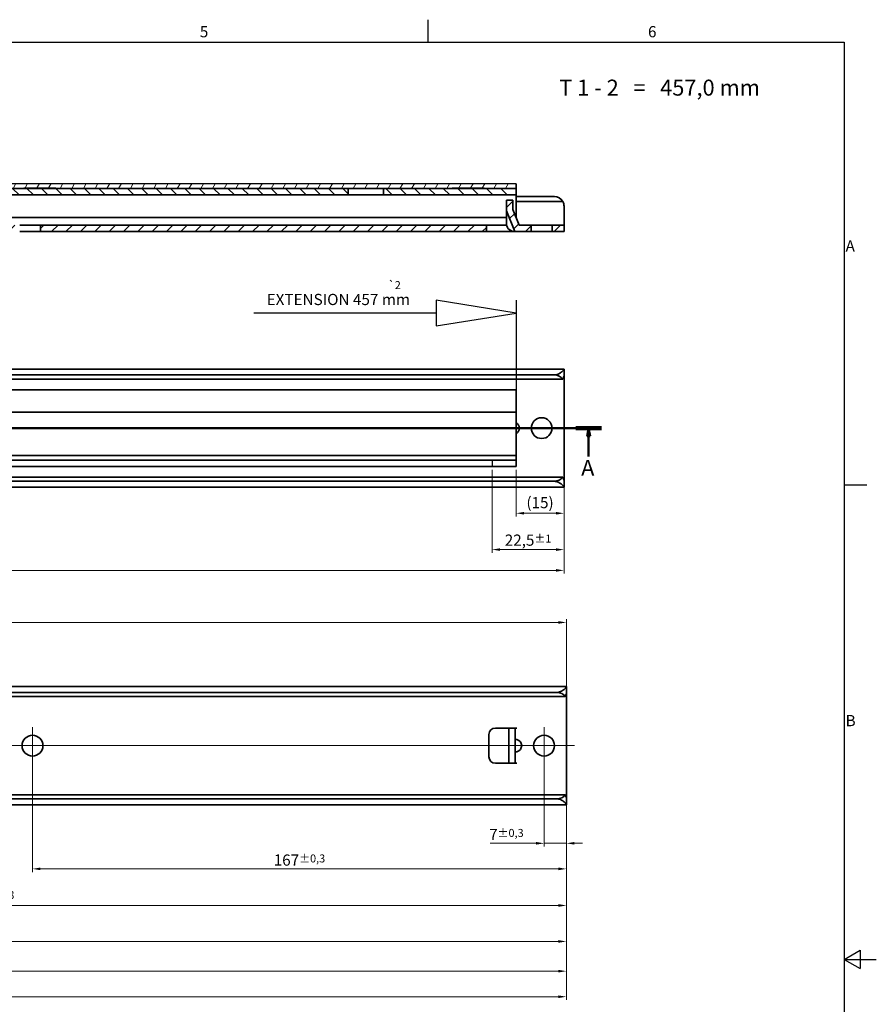
# Model space of a CAD drawing. Units: millimetres. Extents: x 0 to 841, y 0 to 594.
# Drawn here: x 573 to 841, y 283 to 591 of the extents above; entities that cross this region are included whole.
import ezdxf

# ---------------------------------------------------------------- set-up
doc = ezdxf.new("R2010")
doc.units = ezdxf.units.MM
doc.layers.get('0').update_dxf_attribs({"lineweight": 20})
for name, color, linetype, lineweight in [('Border', 7, 'Continuous', 25), ('Centerline', 242, 'Continuous', 20), ('Dimension', 7, 'Continuous', 20), ('Hatch', 114, 'Continuous', 15), ('Section line', 7, 'Continuous', 50), ('Sketch', 7, 'Continuous', 25), ('Symbol', 7, 'Continuous', 20), ('Visible', 7, 'Continuous', 35)]:
    doc.layers.add(name, color=color, linetype=linetype, lineweight=lineweight)
doc.styles.add('Dimensions', font='arial.ttf')
doc.styles.add('Standard 35', font='txt')
doc.styles.add('Standard 50', font='arial.ttf')
doc.dimstyles.new('Dimension style', dxfattribs={"dimtxt": 3.5, "dimasz": 2.5, "dimexe": 1, "dimexo": 1, "dimgap": 0.5, "dimtad": 1, "dimdec": 3, "dimrnd": 1e-08, "dimtxsty": 'Dimensions', "dimcen": 0.09, "dimdle": 10, "dimclrd": 172, "dimclre": 172, "dimclrt": 7, "dimaunit": 1, "dimadec": 0, "dimazin": 2, "dimtfac": 0.714286, "dimtdec": 3, "dimtmove": 0, "dimatfit": 3, "dimfxl": 0, "dimtolj": 1, "dimlwd": -1, "dimlwe": -1, "dimarcsym": 0})

# ---------------------------------------------------------------- blocks, each defined once
blk = doc.blocks.new('Borders TRI')
at = {"layer": 'Border'}
for p, q in [((700.83, 584), (700.83, 591)), ((10, 584), (831, 584)), ((831, 584), (831, 10)), ((831, 445.5), (838, 445.5)), ((831, 297), (836, 299.89)), ((836, 299.89), (836, 294.11)), ((831, 297), (841, 297)), ((831, 297), (836, 294.11))]:
    blk.add_line(p, q, dxfattribs=at)
at = {"layer": 'Symbol', "color": 7, "char_height": 3.5, "style": 'Standard 35'}
for s, insert, attachment_point in [('5', (630.75, 584.4), 8), ('6', (770.92, 584.4), 8), ('A', (831.4, 519.75), 4), ('B', (831.4, 371.25), 4)]:
    blk.add_mtext(s, dxfattribs=dict(at, insert=insert, attachment_point=attachment_point))
blk = doc.blocks.new('2dTransSection0')
at = {"layer": 'Section line', "linetype": 'Continuous'}
for p, q in [((124.86, 463.24), (755.02, 463.21)), ((751.03, 463.21), (750.53, 460.71)), ((751.03, 460.71), (751.03, 463.21)), ((751.53, 460.71), (751.03, 463.21)), ((750.53, 460.71), (751.53, 460.71)), ((751.03, 454.3), (751.03, 460.71))]:
    blk.add_line(p, q, dxfattribs=at)
at = {"layer": 'Section line', "linetype": 'Continuous', "lineweight": 100}
blk.add_line((747.05, 463.21), (755.02, 463.21), dxfattribs=at)
at = {"layer": 'Section line', "linetype": 'Continuous', "flags": 128}
blk.add_lwpolyline([(751.53, 460.71), (751.03, 463.21)], dxfattribs=at)
at = {"layer": 'Section line'}
blk.add_solid([(751.53, 460.71), (751.03, 463.21), (750.53, 460.71), (751.53, 460.71)], dxfattribs=at)
at = {"layer": 'Section line', "insert": (748.69, 446.73), "char_height": 5, "attachment_point": 7, "style": 'Standard 50'}
blk.add_mtext('A', dxfattribs=at)
blk = doc.blocks.new('*D14')
at = {"layer": 'Defpoints', "color": 0}
for p in [(143.33, 444.71), (743.33, 444.8), (743.33, 418.71)]:
    blk.add_point(p, dxfattribs=at)
at = {"layer": 'Dimension', "color": 172}
for p, q in [((143.33, 443.71), (143.33, 417.71)), ((743.33, 443.8), (743.33, 417.71)), ((145.83, 418.71), (740.83, 418.71))]:
    blk.add_line(p, q, dxfattribs=at)
for points in [[(145.83, 419.13), (145.83, 418.3), (143.33, 418.71)], [(740.83, 419.13), (740.83, 418.3), (743.33, 418.71)]]:
    blk.add_solid(points, dxfattribs=at)
at = {"layer": 'Dimension', "color": 7, "insert": (443.33, 422.79), "char_height": 3.5, "attachment_point": 2, "style": 'Dimensions'}
blk.add_mtext('\\A1;600{\\H2.500000;±1}', dxfattribs=at)
blk = doc.blocks.new('*D15')
at = {"layer": 'Defpoints', "color": 0}
for p in [(728.33, 451.21), (743.33, 450.66), (728.33, 436.58)]:
    blk.add_point(p, dxfattribs=at)
at = {"layer": 'Dimension', "color": 172}
for p, q in [((728.33, 450.21), (728.33, 435.58)), ((743.33, 449.66), (743.33, 435.58)), ((740.83, 436.58), (730.83, 436.58))]:
    blk.add_line(p, q, dxfattribs=at)
for points in [[(730.83, 437), (730.83, 436.17), (728.33, 436.58)], [(740.83, 437), (740.83, 436.17), (743.33, 436.58)]]:
    blk.add_solid(points, dxfattribs=at)
at = {"layer": 'Dimension', "color": 7, "insert": (735.83, 441.67), "char_height": 3.5, "attachment_point": 2, "style": 'Dimensions'}
blk.add_mtext('\\A1;(15)', dxfattribs=at)
blk = doc.blocks.new('*D16')
at = {"layer": 'Defpoints', "color": 0}
for p in [(720.83, 451.21), (743.33, 450.66), (743.33, 425.21)]:
    blk.add_point(p, dxfattribs=at)
at = {"layer": 'Dimension', "color": 172}
for p, q in [((720.83, 450.21), (720.83, 424.21)), ((743.33, 449.66), (743.33, 424.21)), ((723.33, 425.21), (740.83, 425.21))]:
    blk.add_line(p, q, dxfattribs=at)
for points in [[(723.33, 425.63), (723.33, 424.8), (720.83, 425.21)], [(740.83, 425.63), (740.83, 424.8), (743.33, 425.21)]]:
    blk.add_solid(points, dxfattribs=at)
at = {"layer": 'Dimension', "color": 7, "insert": (732.08, 429.92), "char_height": 3.5, "attachment_point": 2, "style": 'Dimensions'}
blk.add_mtext('\\A1;22,5{\\H2.500000;±1}', dxfattribs=at)
blk = doc.blocks.new('*D32')
at = {"layer": 'Defpoints', "color": 0}
for p in [(744.08, 402.42), (144.08, 376.42), (744.08, 376.42)]:
    blk.add_point(p, dxfattribs=at)
at = {"layer": 'Dimension', "color": 172}
for p, q in [((144.08, 377.42), (144.08, 403.42)), ((146.58, 402.42), (741.58, 402.42)), ((744.08, 377.42), (744.08, 403.42))]:
    blk.add_line(p, q, dxfattribs=at)
for points in [[(146.58, 402.84), (146.58, 402.01), (144.08, 402.42)], [(741.58, 402.84), (741.58, 402.01), (744.08, 402.42)]]:
    blk.add_solid(points, dxfattribs=at)
at = {"layer": 'Dimension', "color": 7, "insert": (441.92, 406.5), "char_height": 3.5, "attachment_point": 2, "style": 'Dimensions'}
blk.add_mtext('\\A1;600', dxfattribs=at)
blk = doc.blocks.new('*D33')
at = {"layer": 'Defpoints', "color": 0}
for p in [(225.08, 360.62), (744.08, 351.32), (744.08, 285.32)]:
    blk.add_point(p, dxfattribs=at)
at = {"layer": 'Dimension', "color": 172}
for p, q in [((225.08, 359.62), (225.08, 284.32)), ((744.08, 350.32), (744.08, 284.32)), ((227.58, 285.32), (741.58, 285.32))]:
    blk.add_line(p, q, dxfattribs=at)
for points in [[(227.58, 285.74), (227.58, 284.91), (225.08, 285.32)], [(741.58, 285.74), (741.58, 284.91), (744.08, 285.32)]]:
    blk.add_solid(points, dxfattribs=at)
at = {"layer": 'Dimension', "color": 7, "insert": (484.58, 289.83), "char_height": 3.5, "attachment_point": 2, "style": 'Dimensions'}
blk.add_mtext('\\A1;519{\\H2.500000;±0,3}', dxfattribs=at)
blk = doc.blocks.new('*D34')
at = {"layer": 'Defpoints', "color": 0}
for p in [(257.08, 360.62), (744.08, 351.32), (744.08, 293.32)]:
    blk.add_point(p, dxfattribs=at)
at = {"layer": 'Dimension', "color": 172}
for p, q in [((257.08, 359.62), (257.08, 292.32)), ((744.08, 350.32), (744.08, 292.32)), ((259.58, 293.32), (741.58, 293.32))]:
    blk.add_line(p, q, dxfattribs=at)
for points in [[(259.58, 293.74), (259.58, 292.91), (257.08, 293.32)], [(741.58, 293.74), (741.58, 292.91), (744.08, 293.32)]]:
    blk.add_solid(points, dxfattribs=at)
at = {"layer": 'Dimension', "color": 7, "insert": (500.58, 297.83), "char_height": 3.5, "attachment_point": 2, "style": 'Dimensions'}
blk.add_mtext('\\A1;487{\\H2.500000;±0,3}', dxfattribs=at)
blk = doc.blocks.new('*D35')
at = {"layer": 'Defpoints', "color": 0}
for p in [(353.08, 360.62), (744.08, 351.32), (744.08, 302.62)]:
    blk.add_point(p, dxfattribs=at)
at = {"layer": 'Dimension', "color": 172}
for p, q in [((353.08, 359.62), (353.08, 301.62)), ((744.08, 350.32), (744.08, 301.62)), ((355.58, 302.62), (741.58, 302.62))]:
    blk.add_line(p, q, dxfattribs=at)
for points in [[(355.58, 303.04), (355.58, 302.21), (353.08, 302.62)], [(741.58, 303.04), (741.58, 302.21), (744.08, 302.62)]]:
    blk.add_solid(points, dxfattribs=at)
at = {"layer": 'Dimension', "color": 7, "insert": (546.35, 307.13), "char_height": 3.5, "attachment_point": 2, "style": 'Dimensions'}
blk.add_mtext('\\A1;391{\\H2.500000;±0,3}', dxfattribs=at)
blk = doc.blocks.new('*D36')
at = {"layer": 'Defpoints', "color": 0}
for p in [(385.08, 363.87), (744.08, 351.32), (744.08, 313.87)]:
    blk.add_point(p, dxfattribs=at)
at = {"layer": 'Dimension', "color": 172}
for p, q in [((385.08, 362.87), (385.08, 312.87)), ((744.08, 350.32), (744.08, 312.87)), ((387.58, 313.87), (741.58, 313.87))]:
    blk.add_line(p, q, dxfattribs=at)
for points in [[(387.58, 314.29), (387.58, 313.46), (385.08, 313.87)], [(741.58, 314.29), (741.58, 313.46), (744.08, 313.87)]]:
    blk.add_solid(points, dxfattribs=at)
at = {"layer": 'Dimension', "color": 7, "insert": (563.39, 318.38), "char_height": 3.5, "attachment_point": 2, "style": 'Dimensions'}
blk.add_mtext('\\A1;359{\\H2.500000;±0,3}', dxfattribs=at)
blk = doc.blocks.new('*D37')
at = {"layer": 'Defpoints', "color": 0}
for p in [(577.08, 360.62), (744.08, 351.32), (744.08, 325.32)]:
    blk.add_point(p, dxfattribs=at)
at = {"layer": 'Dimension', "color": 172}
for p, q in [((577.08, 359.62), (577.08, 324.32)), ((744.08, 350.32), (744.08, 324.32)), ((579.58, 325.32), (741.58, 325.32))]:
    blk.add_line(p, q, dxfattribs=at)
for points in [[(579.58, 325.74), (579.58, 324.91), (577.08, 325.32)], [(741.58, 325.74), (741.58, 324.91), (744.08, 325.32)]]:
    blk.add_solid(points, dxfattribs=at)
at = {"layer": 'Dimension', "color": 7, "insert": (660.58, 329.83), "char_height": 3.5, "attachment_point": 2, "style": 'Dimensions'}
blk.add_mtext('\\A1;167{\\H2.500000;±0,3}', dxfattribs=at)
blk = doc.blocks.new('*D38')
at = {"layer": 'Defpoints', "color": 0}
for p in [(737.08, 360.62), (744.08, 351.32), (744.08, 333.32)]:
    blk.add_point(p, dxfattribs=at)
at = {"layer": 'Dimension', "color": 172}
for p, q in [((737.08, 359.62), (737.08, 332.32)), ((744.08, 350.32), (744.08, 332.32)), ((734.58, 333.32), (720.25, 333.32)), ((744.08, 333.32), (737.08, 333.32)), ((746.58, 333.32), (749.08, 333.32))]:
    blk.add_line(p, q, dxfattribs=at)
for points in [[(734.58, 333.74), (734.58, 332.91), (737.08, 333.32)], [(746.58, 333.74), (746.58, 332.91), (744.08, 333.32)]]:
    blk.add_solid(points, dxfattribs=at)
at = {"layer": 'Dimension', "color": 7, "insert": (725.3, 337.82), "char_height": 3.5, "attachment_point": 2, "style": 'Dimensions'}
blk.add_mtext('\\A1;7{\\H2.500000;±0,3}', dxfattribs=at)

msp = doc.modelspace()

# ---------------------------------------------------------------- hatches: boundary and pattern name
at = {"layer": 'Hatch'}
h = msp.add_hatch(dxfattribs=at)
h.set_pattern_fill('ANSI31', color=256, scale=25.4, angle=14.999978, style=0)
h.set_pattern_definition([(59.99998, (0, 0), (-2.74963, 1.587501), [])])
h.paths.add_polyline_path([(143.3326, 539.7209), (143.3325, 538.2209), (162.5328, 538.22), (169.2651, 538.2197), (172.3325, 538.2196), (182.3325, 538.2191), (186.3326, 538.2189), (194.3324, 538.2186), (306.3325, 538.2133), (316.3325, 538.2128), (440.3325, 538.207), (450.3325, 538.2065), (574.3325, 538.2007), (584.3325, 538.2003), (675.8325, 538.196), (686.8325, 538.1954), (708.3325, 538.1944), (718.3325, 538.194), (728.3325, 538.1935), (728.3326, 539.6935)])
h = msp.add_hatch(dxfattribs=at)
h.set_pattern_fill('ANSI31', color=256, scale=25.4, angle=90.00021, style=0)
h.set_pattern_definition([(135.0002, (0, 0), (-2.245056, -2.245072), [])])
h.paths.add_polyline_path([(686.8325, 538.1954), (686.8324, 536.1954), (728.3324, 536.1935), (728.3325, 538.1935), (718.3325, 538.194), (718.3325, 538.294), (708.3325, 538.2944), (708.3325, 538.1944)])
h.paths.add_polyline_path([(186.3325, 536.2189), (186.3326, 538.2189), (182.3325, 538.2191), (182.3325, 538.3191), (172.3325, 538.3196), (172.3325, 538.2196), (169.2651, 538.2197), (169.265, 536.2197)])
h.paths.add_polyline_path([(194.3324, 538.2186), (194.3324, 536.2186), (675.8324, 536.196), (675.8325, 538.196), (584.3325, 538.2003), (584.3325, 538.3003), (574.3325, 538.3007), (574.3325, 538.2007), (450.3325, 538.2065), (450.3325, 538.3065), (440.3325, 538.307), (440.3325, 538.207), (316.3325, 538.2128), (316.3325, 538.3128), (306.3325, 538.3133), (306.3325, 538.2133)])
h.paths.add_polyline_path([(163.3322, 530.72), (165.3322, 530.7199), (165.3323, 532.9703), (162.5328, 538.22), (143.3325, 538.2209), (143.3324, 536.2209), (161.3327, 536.2201), (163.3323, 532.4704)])
h = msp.add_hatch(dxfattribs=at)
h.set_pattern_fill('ANSI31', color=256, scale=25.4, style=0)
h.set_pattern_definition([(45, (0, 0), (-2.245064, 2.245064), [])])
h.paths.add_polyline_path([(221.082, 524.7173), (221.0821, 526.7173), (197.8319, 526.7184), (197.8318, 524.7184)])
h.paths.add_polyline_path([(579.582, 526.7005), (579.5819, 524.7005), (719.0993, 524.6939), (719.0994, 526.6939)])
h.paths.add_polyline_path([(381.0819, 524.7098), (381.082, 526.7098), (355.5819, 526.711), (355.5818, 524.711)])
h.paths.add_polyline_path([(387.582, 526.7095), (387.5819, 524.7095), (573.0819, 524.7008), (573.082, 526.7008)])
h.paths.add_polyline_path([(253.082, 524.7158), (253.0821, 526.7158), (227.5819, 526.717), (227.5818, 524.717)])
h.paths.add_polyline_path([(259.5819, 526.7155), (259.5818, 524.7155), (349.082, 524.7113), (349.0821, 526.7113)])
h.paths.add_polyline_path([(739.582, 526.693), (739.5819, 524.693), (743.3319, 524.6928), (743.332, 526.6928)])
h.paths.add_polyline_path([(189.8321, 526.7188), (159.8646, 526.7202), (159.8645, 524.7202), (189.832, 524.7188)])
h.paths.add_polyline_path([(148.8322, 526.7207), (143.332, 526.7209), (143.3319, 524.7209), (150.2151, 524.7206), (152.8322, 531.6551), (152.8324, 535.3205), (150.8324, 535.3206), (150.8322, 532.02)])
h.paths.add_polyline_path([(727.3324, 534.4935), (725.3324, 534.4936), (725.3322, 531.2012), (727.988, 524.6935), (733.0819, 524.6933), (733.082, 526.6933), (729.332, 526.6935), (727.3322, 531.5935)])

# ---------------------------------------------------------------- linework, layer by layer
at = {"layer": 'Centerline', "linetype": 'Continuous'}
for p, q in [((577.0828, 369.6233), (577.0828, 358.1233)), ((737.0828, 369.6233), (737.0828, 358.1233)), ((141.5828, 363.8733), (746.5828, 363.8733)), ((582.8328, 363.8733), (571.3328, 363.8733)), ((742.8328, 363.8733), (731.3328, 363.8733))]:
    msp.add_line(p, q, dxfattribs=at)
at = {"layer": 'Sketch'}
for p, q in [((703.329, 503.2146), (703.329, 495.2146)), ((728.329, 499.2146), (703.329, 503.2146)), ((728.329, 503.2146), (728.329, 463.2146)), ((703.329, 499.2146), (646.329, 499.2146)), ((703.329, 495.2146), (728.329, 499.2146))]:
    msp.add_line(p, q, dxfattribs=at)
at = {"layer": 'Sketch', "color": 1, "linetype": 'Continuous'}
msp.add_line((720.829, 453.1946), (720.829, 451.2146), dxfattribs=at)
at = {"layer": 'Visible'}
for p, q in [((728.3326, 539.6935), (143.3326, 539.7209)), ((728.3325, 538.1935), (728.3326, 539.6935)), ((143.3325, 538.2209), (728.3325, 538.1935)), ((194.3324, 536.2186), (675.8324, 536.196)), ((574.3325, 538.2007), (450.3325, 538.2065)), ((584.3325, 538.3003), (574.3325, 538.3007)), ((574.3325, 538.3007), (574.3325, 538.2007)), ((584.3325, 538.2003), (584.3325, 538.3003)), ((675.8325, 538.196), (584.3325, 538.2003)), ((675.8324, 536.196), (675.8325, 538.196)), ((679.8323, 536.1958), (675.8324, 536.196)), ((682.8323, 536.1956), (679.8323, 536.1958)), ((686.8324, 536.1954), (682.8323, 536.1956)), ((686.8325, 538.1954), (686.8324, 536.1954)), ((686.8324, 536.1954), (728.3324, 536.1935)), ((708.3325, 538.1944), (686.8325, 538.1954)), ((718.3325, 538.294), (708.3325, 538.2944)), ((708.3325, 538.2944), (708.3325, 538.1944)), ((718.3325, 538.194), (718.3325, 538.294)), ((728.3325, 538.1935), (718.3325, 538.194)), ((728.3324, 536.1935), (728.3325, 538.1935)), ((725.3324, 534.4936), (725.3322, 531.2012)), ((725.3324, 534.4936), (725.3322, 534.4936)), ((727.3324, 534.4935), (725.3324, 534.4936)), ((727.3322, 531.5935), (727.3324, 534.4935)), ((742.9515, 534.1545), (728.3319, 534.1552)), ((740.3316, 535.6929), (728.332, 535.6935)), ((725.332, 532.4936), (725.3318, 527.1936)), ((725.3322, 531.2012), (727.988, 524.6935)), ((729.332, 526.6935), (727.3322, 531.5935)), ((743.3314, 530.0721), (743.3314, 527.5456)), ((507.3317, 529.1039), (725.3319, 529.0936)), ((579.5819, 524.7005), (573.0819, 524.7008)), ((573.082, 526.7008), (579.582, 526.7005)), ((579.582, 526.7005), (579.5819, 524.7005)), ((579.5819, 524.7005), (719.0993, 524.6939)), ((719.0994, 526.6939), (579.582, 526.7005)), ((719.0993, 524.6939), (719.0994, 526.6939)), ((719.0993, 524.6939), (721.099, 524.6938)), ((721.0991, 526.6938), (719.0994, 526.6939)), ((727.8316, 524.6935), (721.099, 524.6938)), ((721.0991, 526.6938), (725.3822, 526.6936)), ((727.8319, 524.6935), (727.8316, 524.6935)), ((727.988, 524.6935), (727.8319, 524.6935)), ((727.988, 524.6935), (733.0819, 524.6933)), ((733.082, 526.6933), (729.332, 526.6935)), ((733.0819, 524.6933), (733.082, 526.6933)), ((739.5819, 524.693), (733.0819, 524.6933)), ((733.082, 526.6933), (739.582, 526.693)), ((739.582, 526.693), (739.5819, 524.693)), ((739.5819, 524.693), (743.3319, 524.6928)), ((743.332, 526.6928), (739.582, 526.693)), ((743.3319, 524.6928), (743.332, 526.6928)), ((743.329, 481.7146), (143.329, 481.7146)), ((743.329, 481.6329), (743.329, 481.7146)), ((743.329, 481.6329), (743.329, 479.5764)), ((740.329, 479.8435), (143.329, 479.8435)), ((742.9488, 478.5646), (143.329, 478.5646)), ((743.329, 479.5764), (743.329, 479.172)), ((743.329, 479.172), (743.329, 477.403)), ((157.0003, 475.2146), (728.329, 475.2146)), ((728.329, 475.2146), (728.329, 472.185)), ((743.329, 477.403), (743.329, 475.7647)), ((743.329, 475.7647), (743.329, 450.6644)), ((728.329, 468.1946), (728.329, 472.185)), ((728.329, 468.1946), (143.329, 468.1946)), ((578.829, 468.1946), (578.829, 468.2146)), ((578.829, 468.2146), (579.829, 468.2146)), ((579.829, 468.2146), (579.829, 468.1946)), ((712.829, 468.1946), (712.829, 468.2146)), ((712.829, 468.2146), (713.829, 468.2146)), ((713.829, 468.2146), (713.829, 468.1946)), ((728.329, 468.1946), (728.329, 455.1946)), ((723.329, 454.6946), (148.329, 454.6946)), ((723.329, 453.1946), (148.329, 453.1946)), ((723.329, 454.6946), (728.329, 454.6946)), ((728.329, 453.1946), (723.329, 453.1946)), ((728.329, 455.1946), (728.329, 454.6946)), ((728.329, 453.1946), (728.329, 454.6946)), ((728.329, 453.1946), (728.329, 451.2146)), ((157.0003, 451.2146), (728.329, 451.2146)), ((743.329, 450.6644), (743.329, 449.0261)), ((742.9488, 447.8646), (143.329, 447.8646)), ((743.329, 449.0261), (743.329, 447.2571)), ((743.329, 447.2571), (743.329, 446.8527)), ((743.329, 446.8527), (743.329, 444.7962)), ((740.329, 446.5857), (143.329, 446.5857)), ((743.329, 444.7146), (143.329, 444.7146)), ((743.329, 444.7146), (743.329, 444.7962)), ((744.0828, 382.3733), (144.0828, 382.3733)), ((744.0828, 382.2917), (744.0828, 382.3733)), ((744.0828, 382.2917), (744.0828, 380.2352)), ((741.0828, 380.5022), (144.0828, 380.5022)), ((743.7027, 379.2233), (144.0828, 379.2233)), ((744.0828, 380.2352), (744.0828, 379.8308)), ((744.0828, 379.8308), (744.0828, 378.0618)), ((744.0828, 378.0618), (744.0828, 376.4235)), ((744.0828, 376.4235), (744.0828, 351.3232)), ((719.8502, 360.3733), (719.8502, 367.3733)), ((721.8502, 369.3733), (728.5828, 369.3733)), ((726.0828, 367.3728), (726.0828, 369.3728)), ((728.0828, 369.3728), (726.0828, 369.3728)), ((726.0828, 360.3738), (726.0828, 367.3728)), ((728.0828, 369.3728), (728.0828, 367.3728)), ((728.5828, 369.3728), (728.0828, 369.3728)), ((728.0828, 360.3738), (728.0828, 367.3728)), ((728.5828, 369.3733), (728.5828, 369.3728)), ((728.5828, 358.3733), (721.8502, 358.3733)), ((726.0828, 358.3738), (726.0828, 360.3738)), ((726.0828, 358.3738), (728.0828, 358.3738)), ((728.0828, 360.3738), (728.0828, 358.3738)), ((728.0828, 358.3738), (728.5828, 358.3738)), ((728.5828, 358.3738), (728.5828, 358.3733)), ((744.0828, 351.3232), (744.0828, 349.6849)), ((743.7027, 348.5233), (144.0828, 348.5233)), ((744.0828, 349.6849), (744.0828, 347.9159)), ((741.0828, 347.2444), (144.0828, 347.2444)), ((744.0828, 345.3733), (144.0828, 345.3733)), ((744.0828, 347.9159), (744.0828, 347.5115)), ((744.0828, 347.5115), (744.0828, 345.455)), ((744.0828, 345.3733), (744.0828, 345.455))]:
    msp.add_line(p, q, dxfattribs=at)
for centre in [(736.329, 463.2146), (577.0828, 363.8733), (737.0828, 363.8733)]:
    msp.add_circle(centre, 3.25, dxfattribs=at)
for centre, radius, start, end in [((727.8318, 527.1935), 2.5, 179.997312, 269.997312), ((721.8502, 367.3733), 2, 90, 180), ((721.8502, 360.3733), 2, 180, 270)]:
    msp.add_arc(centre, radius, start, end, dxfattribs=at)
for centre, major_axis, ratio, start_param, end_param in [((728.332, 535.1935), (0, 1), 0.00004691, 0.0000622, 2.1732812), ((725.3321, 532.4936), (0.0001, 2), 0.00004691, 0, 1.57079633), ((728.3316, 531.7935), (0.0002, 5), 0.00004691, 4.15402546, 5.31481533), ((740.3316, 532.6929), (2.1213, -2.1215), 0.999961, 1.29433055, 2.35621835), ((725.332, 525.9087), (0.0002, 5.2924), 0.00001773, 0.00069666, 1.32556701), ((743.3316, 531.7928), (-0.0001, -3), 0.00004691, 4.40769633, 5.32325422), ((743.3315, 528.6928), (-0.0001, -2), 0.00004691, 5.32325424, 6.28318535), ((740.329, 477.3494), (3, 0), 0.8313562, 0.50890853, 1.57079633), ((727.1688, 463.2146), (2.1602, 0), 0.92584764, 5.27935609, 7.28701452), ((740.329, 449.0797), (-3, 0), 0.8313562, 1.57079633, 2.63268413), ((741.0828, 378.0082), (3, 0), 0.8313562, 0.50890853, 1.57079633), ((727.9226, 363.8733), (2.1602, 0), 0.92584764, 5.02297248, 7.54339814), ((741.0828, 349.7385), (-3, 0), 0.8313562, 1.57079633, 2.63268413)]:
    msp.add_ellipse(centre, major_axis=major_axis, ratio=ratio, start_param=start_param, end_param=end_param, dxfattribs=at)
for points, knots in [([(743.3315, 532.6928), (743.3315, 532.8717), (743.3152, 533.0431), (743.2337, 533.5201), (743.1113, 533.8497), (742.9799, 534.1027), (742.9658, 534.1288), (742.9515, 534.1545)], [2.970867602, 2.970867602, 2.970867602, 2.970867602, 3.024131821, 3.024131821, 3.134663298, 3.134663298, 3.147630282, 3.147630282, 3.147630282, 3.147630282]), ([(727.8319, 524.6935), (727.7479, 524.6935), (727.6294, 524.6981), (727.3185, 524.7403), (727.0646, 524.8021), (726.5741, 525.0132), (726.2934, 525.1952), (725.825, 525.6662), (725.6373, 525.9547), (725.3995, 526.5375), (725.3319, 526.8677), (725.3319, 527.1936)], [0.474967805, 0.474967805, 0.474967805, 0.474967805, 0.534448325, 0.534448325, 0.612532197, 0.612532197, 0.707860196, 0.707860196, 0.803188194, 0.803188194, 0.89669961, 0.89669961, 0.89669961, 0.89669961]), ([(740.329, 479.8435), (740.5296, 479.8435), (740.73, 479.8692), (741.1188, 479.9636), (741.3075, 480.032), (741.8432, 480.2737), (742.1611, 480.4821), (742.6792, 480.8693), (742.9154, 481.0793), (743.2408, 481.4241), (743.329, 481.5578), (743.329, 481.6329)], [0.948257443, 0.948257443, 0.948257443, 0.948257443, 1.008440557, 1.008440557, 1.068623672, 1.068623672, 1.188989901, 1.188989901, 1.314105447, 1.314105447, 1.439220992, 1.439220992, 1.439220992, 1.439220992]), ([(743.329, 479.5764), (743.329, 479.5201), (743.3126, 479.4472), (743.2311, 479.1943), (743.1087, 478.9262), (742.9773, 478.6293), (742.9632, 478.5973), (742.9488, 478.5646)], [2.970867602, 2.970867602, 2.970867602, 2.970867602, 3.024131821, 3.024131821, 3.134663298, 3.134663298, 3.147630282, 3.147630282, 3.147630282, 3.147630282]), ([(742.9488, 447.8646), (742.9632, 447.8318), (742.9773, 447.7998), (743.1087, 447.5029), (743.2311, 447.2348), (743.3126, 446.9819), (743.329, 446.909), (743.329, 446.8527)], [0.197808396, 0.197808396, 0.197808396, 0.197808396, 0.210775379, 0.210775379, 0.321306856, 0.321306856, 0.374571075, 0.374571075, 0.374571075, 0.374571075]), ([(743.329, 444.7962), (743.329, 444.8713), (743.2408, 445.005), (742.9154, 445.3498), (742.6792, 445.5599), (742.1611, 445.947), (741.8432, 446.1554), (741.3075, 446.3971), (741.1188, 446.4655), (740.73, 446.5599), (740.5296, 446.5857), (740.329, 446.5857)], [0.457293893, 0.457293893, 0.457293893, 0.457293893, 0.582409438, 0.582409438, 0.707524984, 0.707524984, 0.827891213, 0.827891213, 0.888074328, 0.888074328, 0.948257443, 0.948257443, 0.948257443, 0.948257443]), ([(741.0828, 380.5022), (741.2834, 380.5022), (741.4838, 380.528), (741.8727, 380.6224), (742.0613, 380.6908), (742.597, 380.9325), (742.9149, 381.1409), (743.433, 381.528), (743.6692, 381.7381), (743.9946, 382.0829), (744.0828, 382.2166), (744.0828, 382.2917)], [0.948257443, 0.948257443, 0.948257443, 0.948257443, 1.008440557, 1.008440557, 1.068623672, 1.068623672, 1.188989901, 1.188989901, 1.314105447, 1.314105447, 1.439220992, 1.439220992, 1.439220992, 1.439220992]), ([(744.0828, 380.2352), (744.0828, 380.1789), (744.0665, 380.106), (743.9849, 379.8531), (743.8625, 379.585), (743.7311, 379.288), (743.717, 379.2561), (743.7027, 379.2233)], [2.970867602, 2.970867602, 2.970867602, 2.970867602, 3.024131821, 3.024131821, 3.134663298, 3.134663298, 3.147630282, 3.147630282, 3.147630282, 3.147630282]), ([(728.0828, 365.8447), (728.0828, 365.8489), (728.0965, 365.8507), (728.1435, 365.8507), (728.1803, 365.8489), (728.2732, 365.8403), (728.3295, 365.8332), (728.4464, 365.8129), (728.5149, 365.7978), (728.5824, 365.7778), (728.5826, 365.7777), (728.5828, 365.7776)], [0.1406203902, 0.1406203902, 0.1406203902, 0.1406203902, 0.159239249, 0.159239249, 0.1780001308, 0.1780001308, 0.1967610127, 0.1967610127, 0.2166241465, 0.2166241465, 0.2166799826, 0.2166799826, 0.2166799826, 0.2166799826]), ([(728.5828, 361.969), (728.5826, 361.969), (728.5824, 361.9689), (728.5149, 361.9489), (728.4464, 361.9338), (728.3295, 361.9135), (728.2732, 361.9064), (728.1803, 361.8978), (728.1435, 361.896), (728.0965, 361.896), (728.0828, 361.8977), (728.0828, 361.902)], [0.101771847, 0.101771847, 0.101771847, 0.101771847, 0.1018276832, 0.1018276832, 0.121690817, 0.121690817, 0.1404516988, 0.1404516988, 0.1592125807, 0.1592125807, 0.1778314394, 0.1778314394, 0.1778314394, 0.1778314394]), ([(743.7027, 348.5233), (743.717, 348.4906), (743.7311, 348.4586), (743.8625, 348.1617), (743.9849, 347.8936), (744.0665, 347.6407), (744.0828, 347.5678), (744.0828, 347.5115)], [0.197808396, 0.197808396, 0.197808396, 0.197808396, 0.210775379, 0.210775379, 0.321306856, 0.321306856, 0.374571075, 0.374571075, 0.374571075, 0.374571075]), ([(744.0828, 345.455), (744.0828, 345.5301), (743.9946, 345.6638), (743.6692, 346.0086), (743.433, 346.2186), (742.9149, 346.6057), (742.597, 346.8142), (742.0613, 347.0559), (741.8727, 347.1243), (741.4838, 347.2187), (741.2834, 347.2444), (741.0828, 347.2444)], [0.457293893, 0.457293893, 0.457293893, 0.457293893, 0.582409438, 0.582409438, 0.707524984, 0.707524984, 0.827891213, 0.827891213, 0.888074328, 0.888074328, 0.948257443, 0.948257443, 0.948257443, 0.948257443])]:
    msp.add_open_spline(points, degree=3, knots=knots, dxfattribs=at)

# ---------------------------------------------------------------- block references
msp.add_blockref('Borders TRI', (0, 0))
at = {"layer": 'Section line'}
msp.add_blockref('2dTransSection0', (0, 0), dxfattribs=at)

# ---------------------------------------------------------------- texts
at = {"layer": 'Symbol', "color": 7, "insert": (741.8343, 572.2447), "char_height": 5, "width": 70.63845, "attachment_point": 1, "style": 'Standard 35'}
msp.add_mtext('{\\fArial|b0|i0;\\H5.0000;T 1 - 2   =   457,0 mm\\P}', dxfattribs=at)
at = {"layer": 'Symbol', "color": 7, "attachment_point": 1, "style": 'Standard 35'}
for s, insert, char_height in [('\\fAIGDT|b0|i0;\\H2.5000;`\\fArial|b0|i0;\\H2.5000;2', (688.329, 509.2146), 2.5), ('EXTENSION 457 mm', (650.329, 505.2146), 3.5)]:
    msp.add_mtext(s, dxfattribs=dict(at, insert=insert, char_height=char_height))

# ---------------------------------------------------------------- dimensions: what is measured, and where the dimension line sits
at = {"layer": 'Dimension', "color": 172}
for base, p1, p2, override, picture, middle in [((743.329, 425.2146), (720.829, 451.2146), (743.329, 450.6644), {"dimgap": 0.5, "dimdec": 3, "dimtol": 1, "dimlim": 0, "dimtp": 1, "dimtm": 1, "dimtdec": 3, "dimtofl": 0, "dimatfit": 1}, '*D16', (732.079, 425.2146)), ((743.329, 418.7146), (143.329, 444.7146), (743.329, 444.7962), {"dimgap": 0.5, "dimdec": 3, "dimtol": 1, "dimlim": 0, "dimtp": 1, "dimtm": 1, "dimtdec": 3, "dimtofl": 0, "dimatfit": 1}, '*D14', (443.329, 418.7146)), ((744.0828, 402.4235), (144.0828, 376.4235), (744.0828, 376.4235), {"dimdec": 3, "dimtp": 0, "dimtm": 0, "dimtdec": 3, "dimtofl": 0, "dimatfit": 1}, '*D32', (441.9224, 402.4235)), ((744.0828, 313.8733), (385.0828, 363.8733), (744.0828, 351.3232), {"dimgap": 0.5, "dimdec": 3, "dimtol": 1, "dimlim": 0, "dimtp": 0.3, "dimtm": 0.3, "dimtdec": 3, "dimtofl": 0, "dimatfit": 1}, '*D36', (563.3894, 313.8733)), ((744.0828, 285.3232), (225.0828, 360.6233), (744.0828, 351.3232), {"dimgap": 0.5, "dimdec": 3, "dimtol": 1, "dimlim": 0, "dimtp": 0.3, "dimtm": 0.3, "dimtdec": 3, "dimtofl": 0, "dimatfit": 1}, '*D33', (484.5828, 285.3232)), ((744.0828, 293.3232), (257.0828, 360.6233), (744.0828, 351.3232), {"dimgap": 0.5, "dimdec": 3, "dimtol": 1, "dimlim": 0, "dimtp": 0.3, "dimtm": 0.3, "dimtdec": 3, "dimtofl": 0, "dimatfit": 1}, '*D34', (500.5828, 293.3232)), ((744.0828, 302.6233), (353.0828, 360.6233), (744.0828, 351.3232), {"dimgap": 0.5, "dimdec": 3, "dimtol": 1, "dimlim": 0, "dimtp": 0.3, "dimtm": 0.3, "dimtdec": 3, "dimtofl": 0, "dimatfit": 1}, '*D35', (546.3451, 302.6233)), ((744.0828, 325.3232), (577.0828, 360.6233), (744.0828, 351.3232), {"dimgap": 0.5, "dimdec": 3, "dimtol": 1, "dimlim": 0, "dimtp": 0.3, "dimtm": 0.3, "dimtdec": 3, "dimtofl": 0, "dimatfit": 1}, '*D37', (660.5828, 325.3232)), ((744.0828, 333.3232), (737.0828, 360.6233), (744.0828, 351.3232), {"dimgap": 0.5, "dimdec": 3, "dimtol": 1, "dimlim": 0, "dimtp": 0.3, "dimtm": 0.3, "dimtdec": 3, "dimtofl": 1, "dimatfit": 1}, '*D38', (725.3043, 333.3232))]:
    dim = msp.add_linear_dim(base=base, p1=p1, p2=p2, angle=180, dimstyle='Dimension style', override=override, dxfattribs=at)
    dim.commit()
    dim.dimension.update_dxf_attribs({"geometry": picture, "text_midpoint": middle, "dimtype": 160})
dim = msp.add_linear_dim(base=(728.329, 436.5844), p1=(743.329, 450.6644), p2=(728.329, 451.2146), angle=180, text='(<>)', dimstyle='Dimension style', override={"dimdec": 3, "dimtp": 0, "dimtm": 0, "dimtdec": 3, "dimtofl": 0, "dimatfit": 1}, dxfattribs=at)
dim.commit()
dim.dimension.update_dxf_attribs({"geometry": '*D15', "text_midpoint": (735.829, 436.5844), "dimtype": 160})

doc.saveas('drawing.dxf')
